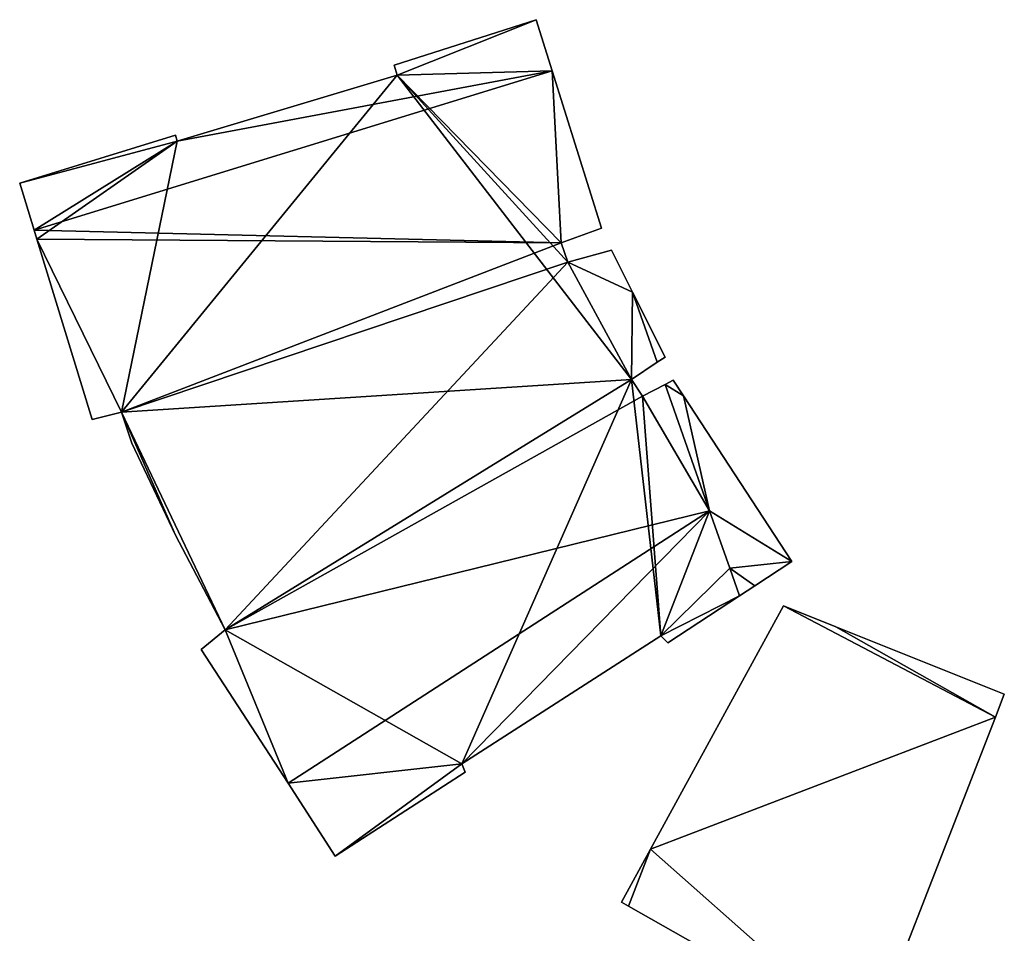
# Model space of a CAD drawing. Units: metres. Extents: x 69045 to 69381, y 351022 to 351507.
# Drawn here: x 69278 to 69306, y 351392 to 351418 of the extents above; entities that cross this region are included whole.
import ezdxf

# ---------------------------------------------------------------- set-up
doc = ezdxf.new("R2010")
doc.units = ezdxf.units.M
for name, color, linetype in [('FacadeFaces', 43, 'Continuous'), ('FloorBoundary', 4, 'Continuous'), ('FloorFaces', 12, 'Continuous'), ('OuterEaves', 4, 'Continuous'), ('RoofFaces', 12, 'Continuous'), ('RoofLines', 2, 'Continuous')]:
    doc.layers.add(name, color=color, linetype=linetype)

msp = doc.modelspace()

# ---------------------------------------------------------------- linework, layer by layer
at = {"layer": 'FacadeFaces'}
for points in [[(69292.595, 351418.403, 375.574), (69288.565, 351417.115, 371.286), (69288.565, 351417.115, 375.654), (69292.595, 351418.403, 375.574)], [(69292.595, 351418.403, 371.286), (69288.565, 351417.115, 371.286), (69292.595, 351418.403, 375.574), (69292.595, 351418.403, 371.286)], [(69293.05, 351416.953, 378.22), (69293.05, 351416.953, 371.286), (69292.595, 351418.403, 375.574), (69293.05, 351416.953, 378.22)], [(69293.05, 351416.953, 371.286), (69292.595, 351418.403, 371.286), (69292.595, 351418.403, 375.574), (69293.05, 351416.953, 371.286)], [(69288.565, 351417.115, 375.654), (69288.65, 351416.824, 371.286), (69288.65, 351416.824, 376.182), (69288.565, 351417.115, 375.654)], [(69288.565, 351417.115, 371.286), (69288.65, 351416.824, 371.286), (69288.565, 351417.115, 375.654), (69288.565, 351417.115, 371.286)], [(69288.65, 351416.824, 376.182), (69288.65, 351416.824, 371.286), (69282.407, 351414.957, 376.092), (69288.65, 351416.824, 376.182)], [(69288.65, 351416.824, 371.286), (69282.407, 351414.957, 371.286), (69282.407, 351414.957, 376.092), (69288.65, 351416.824, 371.286)], [(69294.452, 351412.483, 378.407), (69294.452, 351412.483, 371.286), (69293.05, 351416.953, 378.22), (69294.452, 351412.483, 378.407)], [(69294.452, 351412.483, 371.286), (69293.05, 351416.953, 371.286), (69293.05, 351416.953, 378.22), (69294.452, 351412.483, 371.286)], [(69282.358, 351415.124, 375.789), (69277.935, 351413.757, 371.286), (69277.935, 351413.757, 375.799), (69282.358, 351415.124, 375.789)], [(69282.358, 351415.124, 371.286), (69277.935, 351413.757, 371.286), (69282.358, 351415.124, 375.789), (69282.358, 351415.124, 371.286)], [(69282.407, 351414.957, 376.092), (69282.407, 351414.957, 371.286), (69282.358, 351415.124, 375.789), (69282.407, 351414.957, 376.092)], [(69282.407, 351414.957, 371.286), (69282.358, 351415.124, 371.286), (69282.358, 351415.124, 375.789), (69282.407, 351414.957, 371.286)], [(69277.935, 351413.757, 375.799), (69278.343, 351412.427, 371.286), (69278.343, 351412.427, 378.22), (69277.935, 351413.757, 375.799)], [(69277.935, 351413.757, 371.286), (69278.343, 351412.427, 371.286), (69277.935, 351413.757, 375.799), (69277.935, 351413.757, 371.286)], [(69278.343, 351412.427, 378.22), (69278.421, 351412.173, 371.286), (69278.421, 351412.173, 378.231), (69278.343, 351412.427, 378.22)], [(69278.343, 351412.427, 371.286), (69278.421, 351412.173, 371.286), (69278.343, 351412.427, 378.22), (69278.343, 351412.427, 371.286)], [(69293.306, 351412.07, 378.41), (69293.306, 351412.07, 371.286), (69294.452, 351412.483, 378.407), (69293.306, 351412.07, 378.41)], [(69293.306, 351412.07, 371.286), (69294.452, 351412.483, 371.286), (69294.452, 351412.483, 378.407), (69293.306, 351412.07, 371.286)], [(69278.421, 351412.173, 378.231), (69279.993, 351407.053, 371.286), (69279.993, 351407.053, 378.39), (69278.421, 351412.173, 378.231)], [(69278.421, 351412.173, 371.286), (69279.993, 351407.053, 371.286), (69278.421, 351412.173, 378.231), (69278.421, 351412.173, 371.286)], [(69293.495, 351411.517, 378.433), (69293.495, 351411.517, 371.286), (69293.306, 351412.07, 378.41), (69293.495, 351411.517, 378.433)], [(69293.495, 351411.517, 371.286), (69293.306, 351412.07, 371.286), (69293.306, 351412.07, 378.41), (69293.495, 351411.517, 371.286)], [(69294.735, 351411.859, 378.434), (69294.735, 351411.859, 371.286), (69293.495, 351411.517, 378.433), (69294.735, 351411.859, 378.434)], [(69294.735, 351411.859, 371.286), (69293.495, 351411.517, 371.286), (69293.495, 351411.517, 378.433), (69294.735, 351411.859, 371.286)], [(69295.335, 351410.662, 378.487), (69295.335, 351410.662, 371.286), (69294.735, 351411.859, 378.434), (69295.335, 351410.662, 378.487)], [(69295.335, 351410.662, 371.286), (69294.735, 351411.859, 371.286), (69294.735, 351411.859, 378.434), (69295.335, 351410.662, 371.286)], [(69296.034, 351408.674, 378.571), (69296.034, 351408.674, 371.286), (69295.335, 351410.662, 378.487), (69296.034, 351408.674, 378.571)], [(69296.034, 351408.674, 371.286), (69295.335, 351410.662, 371.286), (69295.335, 351410.662, 378.487), (69296.034, 351408.674, 371.286)], [(69296.257, 351408.821, 376.593), (69295.335, 351410.662, 371.286), (69295.335, 351410.662, 376.593), (69296.257, 351408.821, 376.593)], [(69296.257, 351408.821, 371.286), (69295.335, 351410.662, 371.286), (69296.257, 351408.821, 376.593), (69296.257, 351408.821, 371.286)], [(69295.335, 351410.662, 376.593), (69296.034, 351408.674, 371.286), (69296.034, 351408.674, 376.593), (69295.335, 351410.662, 376.593)], [(69295.335, 351410.662, 371.286), (69296.034, 351408.674, 371.286), (69295.335, 351410.662, 376.593), (69295.335, 351410.662, 371.286)], [(69295.299, 351408.19, 378.581), (69295.299, 351408.19, 371.286), (69296.034, 351408.674, 378.571), (69295.299, 351408.19, 378.581)], [(69295.299, 351408.19, 371.286), (69296.034, 351408.674, 371.286), (69296.034, 351408.674, 378.571), (69295.299, 351408.19, 371.286)], [(69296.034, 351408.674, 376.593), (69296.034, 351408.674, 371.286), (69296.257, 351408.821, 376.593), (69296.034, 351408.674, 376.593)], [(69296.257, 351408.821, 376.593), (69296.034, 351408.674, 371.286), (69296.257, 351408.821, 371.286), (69296.257, 351408.821, 376.593)], [(69295.612, 351407.713, 378.603), (69295.612, 351407.713, 371.286), (69295.299, 351408.19, 378.581), (69295.612, 351407.713, 378.603)], [(69295.612, 351407.713, 371.286), (69295.299, 351408.19, 371.286), (69295.299, 351408.19, 378.581), (69295.612, 351407.713, 371.286)], [(69296.487, 351408.166, 376.593), (69296.255, 351408.046, 371.286), (69296.255, 351408.046, 376.593), (69296.487, 351408.166, 376.593)], [(69296.487, 351408.166, 371.286), (69296.255, 351408.046, 371.286), (69296.487, 351408.166, 376.593), (69296.487, 351408.166, 371.286)], [(69296.775, 351407.725, 376.593), (69296.487, 351408.166, 371.286), (69296.487, 351408.166, 376.593), (69296.775, 351407.725, 376.593)], [(69296.775, 351407.725, 371.286), (69296.487, 351408.166, 371.286), (69296.775, 351407.725, 376.593), (69296.775, 351407.725, 371.286)], [(69296.255, 351408.046, 378.598), (69295.612, 351407.713, 371.286), (69295.612, 351407.713, 378.603), (69296.255, 351408.046, 378.598)], [(69296.255, 351408.046, 371.286), (69295.612, 351407.713, 371.286), (69296.255, 351408.046, 378.598), (69296.255, 351408.046, 371.286)], [(69297.518, 351404.456, 378.75), (69297.518, 351404.456, 371.286), (69296.255, 351408.046, 378.598), (69297.518, 351404.456, 378.75)], [(69297.518, 351404.456, 371.286), (69296.255, 351408.046, 371.286), (69296.255, 351408.046, 378.598), (69297.518, 351404.456, 371.286)], [(69296.255, 351408.046, 376.593), (69296.255, 351408.046, 371.286), (69297.518, 351404.456, 376.593), (69296.255, 351408.046, 376.593)], [(69297.518, 351404.456, 376.593), (69296.255, 351408.046, 371.286), (69297.518, 351404.456, 371.286), (69297.518, 351404.456, 376.593)], [(69299.853, 351403.013, 376.593), (69296.775, 351407.725, 371.286), (69296.775, 351407.725, 376.593), (69299.853, 351403.013, 376.593)], [(69299.853, 351403.013, 371.286), (69296.775, 351407.725, 371.286), (69299.853, 351403.013, 376.593), (69299.853, 351403.013, 371.286)], [(69279.993, 351407.053, 378.39), (69280.827, 351407.262, 371.286), (69280.827, 351407.262, 378.398), (69279.993, 351407.053, 378.39)], [(69279.993, 351407.053, 371.286), (69280.827, 351407.262, 371.286), (69279.993, 351407.053, 378.39), (69279.993, 351407.053, 371.286)], [(69280.827, 351407.262, 378.398), (69281.119, 351406.382, 371.286), (69281.119, 351406.382, 378.426), (69280.827, 351407.262, 378.398)], [(69280.827, 351407.262, 371.286), (69281.119, 351406.382, 371.286), (69280.827, 351407.262, 378.398), (69280.827, 351407.262, 371.286)], [(69281.119, 351406.382, 378.426), (69282.359, 351403.762, 371.286), (69282.359, 351403.762, 378.514), (69281.119, 351406.382, 378.426)], [(69281.119, 351406.382, 371.286), (69282.359, 351403.762, 371.286), (69281.119, 351406.382, 378.426), (69281.119, 351406.382, 371.286)], [(69298.089, 351402.832, 376.593), (69297.518, 351404.456, 371.286), (69297.518, 351404.456, 378.75), (69298.089, 351402.832, 376.593)], [(69298.089, 351402.832, 371.286), (69297.518, 351404.456, 371.286), (69298.089, 351402.832, 376.593), (69298.089, 351402.832, 371.286)], [(69297.518, 351404.456, 376.593), (69298.089, 351402.832, 371.286), (69298.089, 351402.832, 376.593), (69297.518, 351404.456, 376.593)], [(69297.518, 351404.456, 371.286), (69298.089, 351402.832, 371.286), (69297.518, 351404.456, 376.593), (69297.518, 351404.456, 371.286)], [(69282.359, 351403.762, 378.514), (69283.772, 351401.074, 371.286), (69283.772, 351401.074, 378.607), (69282.359, 351403.762, 378.514)], [(69282.359, 351403.762, 371.286), (69283.772, 351401.074, 371.286), (69282.359, 351403.762, 378.514), (69282.359, 351403.762, 371.286)], [(69298.367, 351402.042, 375.544), (69298.089, 351402.832, 371.286), (69298.089, 351402.832, 376.593), (69298.367, 351402.042, 375.544)], [(69298.367, 351402.042, 371.286), (69298.089, 351402.832, 371.286), (69298.367, 351402.042, 375.544), (69298.367, 351402.042, 371.286)], [(69298.089, 351402.832, 376.593), (69298.367, 351402.042, 371.286), (69298.367, 351402.042, 376.593), (69298.089, 351402.832, 376.593)], [(69298.089, 351402.832, 371.286), (69298.367, 351402.042, 371.286), (69298.089, 351402.832, 376.593), (69298.089, 351402.832, 371.286)], [(69298.801, 351402.325, 376.593), (69299.853, 351403.013, 371.286), (69299.853, 351403.013, 376.593), (69298.801, 351402.325, 376.593)], [(69298.801, 351402.325, 371.286), (69299.853, 351403.013, 371.286), (69298.801, 351402.325, 376.593), (69298.801, 351402.325, 371.286)], [(69298.367, 351402.042, 376.593), (69298.801, 351402.325, 371.286), (69298.801, 351402.325, 376.593), (69298.367, 351402.042, 376.593)], [(69298.367, 351402.042, 371.286), (69298.801, 351402.325, 371.286), (69298.367, 351402.042, 376.593), (69298.367, 351402.042, 371.286)], [(69296.331, 351400.711, 375.529), (69298.367, 351402.042, 371.286), (69298.367, 351402.042, 375.544), (69296.331, 351400.711, 375.529)], [(69296.331, 351400.711, 371.286), (69298.367, 351402.042, 371.286), (69296.331, 351400.711, 375.529), (69296.331, 351400.711, 371.286)], [(69299.614, 351401.758, 375.143), (69295.843, 351394.851, 371.186), (69295.843, 351394.851, 375.143), (69299.614, 351401.758, 375.143)], [(69299.614, 351401.758, 371.186), (69295.843, 351394.851, 371.186), (69299.614, 351401.758, 375.143), (69299.614, 351401.758, 371.186)], [(69301.098, 351401.164, 375.143), (69299.614, 351401.758, 371.186), (69299.614, 351401.758, 375.143), (69301.098, 351401.164, 375.143)], [(69301.098, 351401.164, 371.186), (69299.614, 351401.758, 371.186), (69301.098, 351401.164, 375.143), (69301.098, 351401.164, 371.186)], [(69305.885, 351399.247, 375.143), (69301.098, 351401.164, 371.186), (69301.098, 351401.164, 375.143), (69305.885, 351399.247, 375.143)], [(69305.885, 351399.247, 371.186), (69301.098, 351401.164, 371.186), (69305.885, 351399.247, 375.143), (69305.885, 351399.247, 371.186)], [(69283.772, 351401.074, 378.607), (69283.09, 351400.517, 371.286), (69283.09, 351400.517, 378.61), (69283.772, 351401.074, 378.607)], [(69283.772, 351401.074, 371.286), (69283.09, 351400.517, 371.286), (69283.772, 351401.074, 378.607), (69283.772, 351401.074, 371.286)], [(69290.485, 351397.272, 375.899), (69290.485, 351397.272, 371.286), (69296.138, 351400.906, 375.875), (69290.485, 351397.272, 375.899)], [(69290.485, 351397.272, 371.286), (69296.138, 351400.906, 371.286), (69296.138, 351400.906, 375.875), (69290.485, 351397.272, 371.286)], [(69296.138, 351400.906, 375.875), (69296.138, 351400.906, 371.286), (69296.331, 351400.711, 375.529), (69296.138, 351400.906, 375.875)], [(69296.138, 351400.906, 371.286), (69296.331, 351400.711, 371.286), (69296.331, 351400.711, 375.529), (69296.138, 351400.906, 371.286)], [(69283.09, 351400.517, 378.61), (69285.553, 351396.718, 371.286), (69285.553, 351396.718, 378.75), (69283.09, 351400.517, 378.61)], [(69283.09, 351400.517, 378.61), (69283.09, 351400.517, 371.286), (69285.553, 351396.718, 371.286), (69283.09, 351400.517, 378.61)], [(69305.631, 351398.593, 375.143), (69305.885, 351399.247, 371.186), (69305.885, 351399.247, 375.143), (69305.631, 351398.593, 375.143)], [(69305.631, 351398.593, 371.186), (69305.885, 351399.247, 371.186), (69305.631, 351398.593, 375.143), (69305.631, 351398.593, 371.186)], [(69302.043, 351389.358, 375.143), (69305.631, 351398.593, 371.186), (69305.631, 351398.593, 375.143), (69302.043, 351389.358, 375.143)], [(69302.043, 351389.358, 371.186), (69305.631, 351398.593, 371.186), (69302.043, 351389.358, 375.143), (69302.043, 351389.358, 371.186)], [(69290.584, 351397.038, 375.576), (69290.485, 351397.272, 371.286), (69290.485, 351397.272, 375.899), (69290.584, 351397.038, 375.576)], [(69290.584, 351397.038, 371.286), (69290.485, 351397.272, 371.286), (69290.584, 351397.038, 375.576), (69290.584, 351397.038, 371.286)], [(69286.892, 351394.652, 375.579), (69286.892, 351394.652, 371.286), (69290.584, 351397.038, 375.576), (69286.892, 351394.652, 375.579)], [(69286.892, 351394.652, 371.286), (69290.584, 351397.038, 371.286), (69290.584, 351397.038, 375.576), (69286.892, 351394.652, 371.286)], [(69285.553, 351396.718, 378.75), (69285.553, 351396.718, 371.286), (69286.892, 351394.652, 375.579), (69285.553, 351396.718, 378.75)], [(69285.553, 351396.718, 371.286), (69286.892, 351394.652, 371.286), (69286.892, 351394.652, 375.579), (69285.553, 351396.718, 371.286)], [(69295.843, 351394.851, 375.143), (69295.843, 351394.851, 371.186), (69295.019, 351393.341, 375.143), (69295.843, 351394.851, 375.143)], [(69295.019, 351393.341, 375.143), (69295.843, 351394.851, 371.186), (69295.019, 351393.341, 371.186), (69295.019, 351393.341, 375.143)], [(69295.019, 351393.341, 375.143), (69295.214, 351393.231, 371.186), (69295.214, 351393.231, 375.143), (69295.019, 351393.341, 375.143)], [(69295.019, 351393.341, 371.186), (69295.214, 351393.231, 371.186), (69295.019, 351393.341, 375.143), (69295.019, 351393.341, 371.186)], [(69295.214, 351393.231, 375.143), (69302.043, 351389.358, 371.186), (69302.043, 351389.358, 375.143), (69295.214, 351393.231, 375.143)], [(69295.214, 351393.231, 371.186), (69302.043, 351389.358, 371.186), (69295.214, 351393.231, 375.143), (69295.214, 351393.231, 371.186)]]:
    msp.add_3dface(points, dxfattribs=at)
at = {"layer": 'FloorBoundary'}
for points in [[(69285.553, 351396.718, 371.286), (69286.892, 351394.652, 371.286), (69290.584, 351397.038, 371.286), (69290.485, 351397.272, 371.286), (69296.138, 351400.906, 371.286), (69296.331, 351400.711, 371.286), (69298.367, 351402.042, 371.286), (69298.089, 351402.832, 371.286), (69297.518, 351404.456, 371.286), (69296.255, 351408.046, 371.286), (69295.612, 351407.713, 371.286), (69295.299, 351408.19, 371.286), (69296.034, 351408.674, 371.286), (69295.335, 351410.662, 371.286), (69294.735, 351411.859, 371.286), (69293.495, 351411.517, 371.286), (69293.306, 351412.07, 371.286), (69294.452, 351412.483, 371.286), (69293.05, 351416.953, 371.286), (69292.595, 351418.403, 371.286), (69288.565, 351417.115, 371.286), (69288.65, 351416.824, 371.286), (69282.407, 351414.957, 371.286), (69282.358, 351415.124, 371.286), (69277.935, 351413.757, 371.286), (69278.343, 351412.427, 371.286), (69278.421, 351412.173, 371.286), (69279.993, 351407.053, 371.286), (69280.827, 351407.262, 371.286), (69281.119, 351406.382, 371.286), (69282.359, 351403.762, 371.286), (69283.772, 351401.074, 371.286), (69283.09, 351400.517, 371.286), (69285.553, 351396.718, 371.286)], [(69296.257, 351408.821, 371.286), (69295.335, 351410.662, 371.286), (69296.034, 351408.674, 371.286), (69296.257, 351408.821, 371.286)], [(69297.518, 351404.456, 371.286), (69298.089, 351402.832, 371.286), (69298.367, 351402.042, 371.286), (69298.801, 351402.325, 371.286), (69299.853, 351403.013, 371.286), (69296.775, 351407.725, 371.286), (69296.487, 351408.166, 371.286), (69296.255, 351408.046, 371.286), (69297.518, 351404.456, 371.286)], [(69295.019, 351393.341, 371.186), (69295.214, 351393.231, 371.186), (69302.043, 351389.358, 371.186), (69305.631, 351398.593, 371.186), (69305.885, 351399.247, 371.186), (69301.098, 351401.164, 371.186), (69299.614, 351401.758, 371.186), (69295.843, 351394.851, 371.186), (69295.019, 351393.341, 371.186)]]:
    msp.add_polyline3d(points, dxfattribs=at)
at = {"layer": 'FloorFaces'}
for points in [[(69292.595, 351418.403, 371.286), (69288.65, 351416.824, 371.286), (69288.565, 351417.115, 371.286), (69292.595, 351418.403, 371.286)], [(69293.05, 351416.953, 371.286), (69288.65, 351416.824, 371.286), (69292.595, 351418.403, 371.286), (69293.05, 351416.953, 371.286)], [(69295.299, 351408.19, 371.286), (69280.827, 351407.262, 371.286), (69288.65, 351416.824, 371.286), (69295.299, 351408.19, 371.286)], [(69288.65, 351416.824, 371.286), (69280.827, 351407.262, 371.286), (69282.407, 351414.957, 371.286), (69288.65, 351416.824, 371.286)], [(69293.306, 351412.07, 371.286), (69288.65, 351416.824, 371.286), (69293.05, 351416.953, 371.286), (69293.306, 351412.07, 371.286)], [(69295.299, 351408.19, 371.286), (69288.65, 351416.824, 371.286), (69293.495, 351411.517, 371.286), (69295.299, 351408.19, 371.286)], [(69293.495, 351411.517, 371.286), (69288.65, 351416.824, 371.286), (69293.306, 351412.07, 371.286), (69293.495, 351411.517, 371.286)], [(69293.306, 351412.07, 371.286), (69293.05, 351416.953, 371.286), (69294.452, 351412.483, 371.286), (69293.306, 351412.07, 371.286)], [(69282.407, 351414.957, 371.286), (69277.935, 351413.757, 371.286), (69282.358, 351415.124, 371.286), (69282.407, 351414.957, 371.286)], [(69282.407, 351414.957, 371.286), (69278.343, 351412.427, 371.286), (69277.935, 351413.757, 371.286), (69282.407, 351414.957, 371.286)], [(69282.407, 351414.957, 371.286), (69278.421, 351412.173, 371.286), (69278.343, 351412.427, 371.286), (69282.407, 351414.957, 371.286)], [(69282.407, 351414.957, 371.286), (69280.827, 351407.262, 371.286), (69278.421, 351412.173, 371.286), (69282.407, 351414.957, 371.286)], [(69278.421, 351412.173, 371.286), (69280.827, 351407.262, 371.286), (69279.993, 351407.053, 371.286), (69278.421, 351412.173, 371.286)], [(69295.335, 351410.662, 371.286), (69293.495, 351411.517, 371.286), (69294.735, 351411.859, 371.286), (69295.335, 351410.662, 371.286)], [(69295.299, 351408.19, 371.286), (69293.495, 351411.517, 371.286), (69295.335, 351410.662, 371.286), (69295.299, 351408.19, 371.286)], [(69295.299, 351408.19, 371.286), (69295.335, 351410.662, 371.286), (69296.034, 351408.674, 371.286), (69295.299, 351408.19, 371.286)], [(69296.257, 351408.821, 371.286), (69296.034, 351408.674, 371.286), (69295.335, 351410.662, 371.286), (69296.257, 351408.821, 371.286)], [(69295.299, 351408.19, 371.286), (69283.772, 351401.074, 371.286), (69280.827, 351407.262, 371.286), (69295.299, 351408.19, 371.286)], [(69290.485, 351397.272, 371.286), (69283.772, 351401.074, 371.286), (69295.299, 351408.19, 371.286), (69290.485, 351397.272, 371.286)], [(69290.485, 351397.272, 371.286), (69295.299, 351408.19, 371.286), (69296.138, 351400.906, 371.286), (69290.485, 351397.272, 371.286)], [(69296.138, 351400.906, 371.286), (69295.299, 351408.19, 371.286), (69295.612, 351407.713, 371.286), (69296.138, 351400.906, 371.286)], [(69296.775, 351407.725, 371.286), (69296.255, 351408.046, 371.286), (69296.487, 351408.166, 371.286), (69296.775, 351407.725, 371.286)], [(69297.518, 351404.456, 371.286), (69295.612, 351407.713, 371.286), (69296.255, 351408.046, 371.286), (69297.518, 351404.456, 371.286)], [(69297.518, 351404.456, 371.286), (69296.255, 351408.046, 371.286), (69296.775, 351407.725, 371.286), (69297.518, 351404.456, 371.286)], [(69296.138, 351400.906, 371.286), (69295.612, 351407.713, 371.286), (69297.518, 351404.456, 371.286), (69296.138, 351400.906, 371.286)], [(69297.518, 351404.456, 371.286), (69296.775, 351407.725, 371.286), (69299.853, 351403.013, 371.286), (69297.518, 351404.456, 371.286)], [(69280.827, 351407.262, 371.286), (69282.359, 351403.762, 371.286), (69281.119, 351406.382, 371.286), (69280.827, 351407.262, 371.286)], [(69280.827, 351407.262, 371.286), (69283.772, 351401.074, 371.286), (69282.359, 351403.762, 371.286), (69280.827, 351407.262, 371.286)], [(69296.138, 351400.906, 371.286), (69297.518, 351404.456, 371.286), (69298.089, 351402.832, 371.286), (69296.138, 351400.906, 371.286)], [(69297.518, 351404.456, 371.286), (69299.853, 351403.013, 371.286), (69298.089, 351402.832, 371.286), (69297.518, 351404.456, 371.286)], [(69296.138, 351400.906, 371.286), (69298.089, 351402.832, 371.286), (69298.367, 351402.042, 371.286), (69296.138, 351400.906, 371.286)], [(69298.089, 351402.832, 371.286), (69299.853, 351403.013, 371.286), (69298.801, 351402.325, 371.286), (69298.089, 351402.832, 371.286)], [(69298.089, 351402.832, 371.286), (69298.801, 351402.325, 371.286), (69298.367, 351402.042, 371.286), (69298.089, 351402.832, 371.286)], [(69296.138, 351400.906, 371.286), (69298.367, 351402.042, 371.286), (69296.331, 351400.711, 371.286), (69296.138, 351400.906, 371.286)], [(69305.631, 351398.593, 371.186), (69295.843, 351394.851, 371.186), (69299.614, 351401.758, 371.186), (69305.631, 351398.593, 371.186)], [(69305.631, 351398.593, 371.186), (69299.614, 351401.758, 371.186), (69301.098, 351401.164, 371.186), (69305.631, 351398.593, 371.186)], [(69305.631, 351398.593, 371.186), (69301.098, 351401.164, 371.186), (69305.885, 351399.247, 371.186), (69305.631, 351398.593, 371.186)], [(69285.553, 351396.718, 371.286), (69283.09, 351400.517, 371.286), (69283.772, 351401.074, 371.286), (69285.553, 351396.718, 371.286)], [(69285.553, 351396.718, 371.286), (69283.772, 351401.074, 371.286), (69290.485, 351397.272, 371.286), (69285.553, 351396.718, 371.286)], [(69302.043, 351389.358, 371.186), (69295.843, 351394.851, 371.186), (69305.631, 351398.593, 371.186), (69302.043, 351389.358, 371.186)], [(69285.553, 351396.718, 371.286), (69290.485, 351397.272, 371.286), (69286.892, 351394.652, 371.286), (69285.553, 351396.718, 371.286)], [(69286.892, 351394.652, 371.286), (69290.485, 351397.272, 371.286), (69290.584, 351397.038, 371.286), (69286.892, 351394.652, 371.286)], [(69295.019, 351393.341, 371.186), (69295.843, 351394.851, 371.186), (69295.214, 351393.231, 371.186), (69295.019, 351393.341, 371.186)], [(69295.214, 351393.231, 371.186), (69295.843, 351394.851, 371.186), (69302.043, 351389.358, 371.186), (69295.214, 351393.231, 371.186)]]:
    msp.add_3dface(points, dxfattribs=at)
at = {"layer": 'OuterEaves'}
for points in [[(69290.584, 351397.038, 375.576), (69290.485, 351397.272, 375.899), (69296.138, 351400.906, 375.875), (69296.331, 351400.711, 375.529), (69298.367, 351402.042, 375.544), (69298.089, 351402.832, 376.593), (69297.518, 351404.456, 378.75), (69296.255, 351408.046, 378.598), (69295.612, 351407.713, 378.603), (69295.299, 351408.19, 378.581), (69296.034, 351408.674, 378.571), (69295.335, 351410.662, 378.487), (69294.735, 351411.859, 378.434), (69293.495, 351411.517, 378.433), (69293.306, 351412.07, 378.41), (69294.452, 351412.483, 378.407), (69293.05, 351416.953, 378.22), (69292.595, 351418.403, 375.574), (69288.565, 351417.115, 375.654), (69288.65, 351416.824, 376.182), (69282.407, 351414.957, 376.092), (69282.358, 351415.124, 375.789), (69277.935, 351413.757, 375.799), (69278.343, 351412.427, 378.22), (69278.421, 351412.173, 378.231), (69279.993, 351407.053, 378.39), (69280.827, 351407.262, 378.398), (69281.119, 351406.382, 378.426), (69282.359, 351403.762, 378.514), (69283.772, 351401.074, 378.607), (69283.09, 351400.517, 378.61), (69285.553, 351396.718, 378.75), (69286.892, 351394.652, 375.579), (69290.584, 351397.038, 375.576)], [(69296.034, 351408.674, 376.593), (69296.257, 351408.821, 376.593), (69295.335, 351410.662, 376.593), (69296.034, 351408.674, 376.593)], [(69298.367, 351402.042, 376.593), (69298.801, 351402.325, 376.593), (69299.853, 351403.013, 376.593), (69296.775, 351407.725, 376.593), (69296.487, 351408.166, 376.593), (69296.255, 351408.046, 376.593), (69297.518, 351404.456, 376.593), (69298.089, 351402.832, 376.593), (69298.367, 351402.042, 376.593)], [(69305.885, 351399.247, 375.143), (69301.098, 351401.164, 375.143), (69299.614, 351401.758, 375.143), (69295.843, 351394.851, 375.143), (69295.019, 351393.341, 375.143), (69295.214, 351393.231, 375.143), (69302.043, 351389.358, 375.143), (69305.631, 351398.593, 375.143), (69305.885, 351399.247, 375.143)]]:
    msp.add_polyline3d(points, dxfattribs=at)
at = {"layer": 'RoofFaces'}
for points in [[(69288.565, 351417.115, 375.654), (69288.65, 351416.824, 376.182), (69292.595, 351418.403, 375.574), (69288.565, 351417.115, 375.654)], [(69292.595, 351418.403, 375.574), (69288.65, 351416.824, 376.182), (69293.05, 351416.953, 378.22), (69292.595, 351418.403, 375.574)], [(69293.05, 351416.953, 378.22), (69278.343, 351412.427, 378.22), (69293.306, 351412.07, 378.41), (69293.05, 351416.953, 378.22)], [(69282.407, 351414.957, 376.092), (69278.343, 351412.427, 378.22), (69293.05, 351416.953, 378.22), (69282.407, 351414.957, 376.092)], [(69288.65, 351416.824, 376.182), (69282.407, 351414.957, 376.092), (69293.05, 351416.953, 378.22), (69288.65, 351416.824, 376.182)], [(69294.452, 351412.483, 378.407), (69293.05, 351416.953, 378.22), (69293.306, 351412.07, 378.41), (69294.452, 351412.483, 378.407)], [(69282.358, 351415.124, 375.789), (69277.935, 351413.757, 375.799), (69282.407, 351414.957, 376.092), (69282.358, 351415.124, 375.789)], [(69277.935, 351413.757, 375.799), (69278.343, 351412.427, 378.22), (69282.407, 351414.957, 376.092), (69277.935, 351413.757, 375.799)], [(69278.343, 351412.427, 378.22), (69278.421, 351412.173, 378.231), (69293.306, 351412.07, 378.41), (69278.343, 351412.427, 378.22)], [(69278.421, 351412.173, 378.231), (69280.827, 351407.262, 378.398), (69293.306, 351412.07, 378.41), (69278.421, 351412.173, 378.231)], [(69279.993, 351407.053, 378.39), (69280.827, 351407.262, 378.398), (69278.421, 351412.173, 378.231), (69279.993, 351407.053, 378.39)], [(69293.306, 351412.07, 378.41), (69280.827, 351407.262, 378.398), (69293.495, 351411.517, 378.433), (69293.306, 351412.07, 378.41)], [(69294.735, 351411.859, 378.434), (69293.495, 351411.517, 378.433), (69295.335, 351410.662, 378.487), (69294.735, 351411.859, 378.434)], [(69280.827, 351407.262, 378.398), (69283.772, 351401.074, 378.607), (69293.495, 351411.517, 378.433), (69280.827, 351407.262, 378.398)], [(69293.495, 351411.517, 378.433), (69283.772, 351401.074, 378.607), (69295.299, 351408.19, 378.581), (69293.495, 351411.517, 378.433)], [(69295.335, 351410.662, 378.487), (69293.495, 351411.517, 378.433), (69295.299, 351408.19, 378.581), (69295.335, 351410.662, 378.487)], [(69296.034, 351408.674, 378.571), (69295.335, 351410.662, 378.487), (69295.299, 351408.19, 378.581), (69296.034, 351408.674, 378.571)], [(69296.257, 351408.821, 376.593), (69295.335, 351410.662, 376.593), (69296.034, 351408.674, 376.593), (69296.257, 351408.821, 376.593)], [(69295.299, 351408.19, 378.581), (69283.772, 351401.074, 378.607), (69295.612, 351407.713, 378.603), (69295.299, 351408.19, 378.581)], [(69296.487, 351408.166, 376.593), (69296.255, 351408.046, 376.593), (69296.775, 351407.725, 376.593), (69296.487, 351408.166, 376.593)], [(69296.255, 351408.046, 378.598), (69295.612, 351407.713, 378.603), (69297.518, 351404.456, 378.75), (69296.255, 351408.046, 378.598)], [(69296.255, 351408.046, 376.593), (69297.518, 351404.456, 376.593), (69296.775, 351407.725, 376.593), (69296.255, 351408.046, 376.593)], [(69295.612, 351407.713, 378.603), (69283.772, 351401.074, 378.607), (69297.518, 351404.456, 378.75), (69295.612, 351407.713, 378.603)], [(69296.775, 351407.725, 376.593), (69297.518, 351404.456, 376.593), (69299.853, 351403.013, 376.593), (69296.775, 351407.725, 376.593)], [(69281.119, 351406.382, 378.426), (69282.359, 351403.762, 378.514), (69280.827, 351407.262, 378.398), (69281.119, 351406.382, 378.426)], [(69282.359, 351403.762, 378.514), (69283.772, 351401.074, 378.607), (69280.827, 351407.262, 378.398), (69282.359, 351403.762, 378.514)], [(69283.772, 351401.074, 378.607), (69285.553, 351396.718, 378.75), (69297.518, 351404.456, 378.75), (69283.772, 351401.074, 378.607)], [(69297.518, 351404.456, 378.75), (69285.553, 351396.718, 378.75), (69290.485, 351397.272, 375.899), (69297.518, 351404.456, 378.75)], [(69296.138, 351400.906, 375.875), (69297.518, 351404.456, 378.75), (69290.485, 351397.272, 375.899), (69296.138, 351400.906, 375.875)], [(69298.089, 351402.832, 376.593), (69297.518, 351404.456, 378.75), (69296.138, 351400.906, 375.875), (69298.089, 351402.832, 376.593)], [(69297.518, 351404.456, 376.593), (69298.089, 351402.832, 376.593), (69299.853, 351403.013, 376.593), (69297.518, 351404.456, 376.593)], [(69298.367, 351402.042, 375.544), (69298.089, 351402.832, 376.593), (69296.138, 351400.906, 375.875), (69298.367, 351402.042, 375.544)], [(69299.853, 351403.013, 376.593), (69298.089, 351402.832, 376.593), (69298.801, 351402.325, 376.593), (69299.853, 351403.013, 376.593)], [(69298.801, 351402.325, 376.593), (69298.089, 351402.832, 376.593), (69298.367, 351402.042, 376.593), (69298.801, 351402.325, 376.593)], [(69296.331, 351400.711, 375.529), (69298.367, 351402.042, 375.544), (69296.138, 351400.906, 375.875), (69296.331, 351400.711, 375.529)], [(69295.843, 351394.851, 375.143), (69305.631, 351398.593, 375.143), (69299.614, 351401.758, 375.143), (69295.843, 351394.851, 375.143)], [(69299.614, 351401.758, 375.143), (69305.631, 351398.593, 375.143), (69301.098, 351401.164, 375.143), (69299.614, 351401.758, 375.143)], [(69301.098, 351401.164, 375.143), (69305.631, 351398.593, 375.143), (69305.885, 351399.247, 375.143), (69301.098, 351401.164, 375.143)], [(69283.09, 351400.517, 378.61), (69285.553, 351396.718, 378.75), (69283.772, 351401.074, 378.607), (69283.09, 351400.517, 378.61)], [(69302.043, 351389.358, 375.143), (69305.631, 351398.593, 375.143), (69295.843, 351394.851, 375.143), (69302.043, 351389.358, 375.143)], [(69285.553, 351396.718, 378.75), (69286.892, 351394.652, 375.579), (69290.485, 351397.272, 375.899), (69285.553, 351396.718, 378.75)], [(69290.485, 351397.272, 375.899), (69286.892, 351394.652, 375.579), (69290.584, 351397.038, 375.576), (69290.485, 351397.272, 375.899)], [(69295.019, 351393.341, 375.143), (69295.214, 351393.231, 375.143), (69295.843, 351394.851, 375.143), (69295.019, 351393.341, 375.143)], [(69295.214, 351393.231, 375.143), (69302.043, 351389.358, 375.143), (69295.843, 351394.851, 375.143), (69295.214, 351393.231, 375.143)]]:
    msp.add_3dface(points, dxfattribs=at)
at = {"layer": 'RoofLines'}
for points in [[(69278.343, 351412.427, 378.22), (69293.05, 351416.953, 378.22)], [(69297.518, 351404.456, 378.75), (69285.553, 351396.718, 378.75)]]:
    msp.add_polyline3d(points, dxfattribs=at)

doc.saveas('drawing.dxf')
